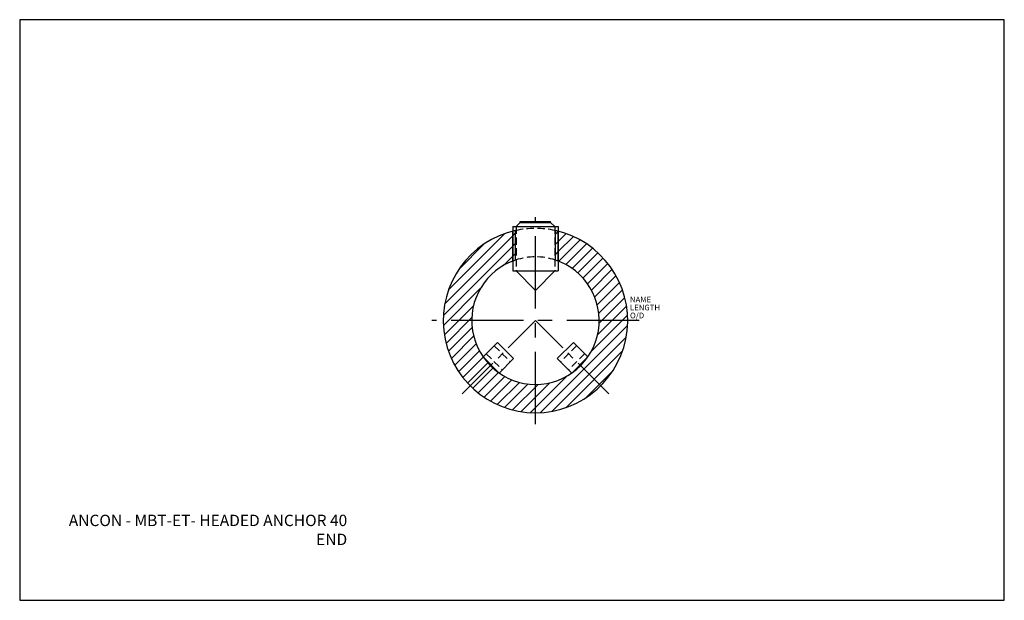
# Model space of a CAD drawing. Units: millimetres. Extents: x -227 to 206, y -123 to 132.
import ezdxf

# ---------------------------------------------------------------- set-up
doc = ezdxf.new("R2010")
doc.units = ezdxf.units.MM
for name, pattern in [('CENTER', [50.8, 31.75, -6.35, 6.35, -6.35]), ('CENTER2', [28.575, 19.05, -3.175, 3.175, -3.175]), ('HIDDEN', [9.525, 6.35, -3.175]), ('HIDDEN2', [4.7625, 3.175, -1.5875])]:
    doc.linetypes.add(name, pattern=pattern)
for name, color, linetype in [('ANCON-TEXT', 6, 'Continuous'), ('ANCON_ATTRIBS', 7, 'Continuous'), ('ANCON_BOLT', 7, 'Continuous'), ('ANCON_CENTRE', 7, 'CENTER'), ('ANCON_HATCH', 7, 'Continuous'), ('ANCON_HIDDEN', 7, 'HIDDEN'), ('ANCON_OUTLINE', 7, 'Continuous'), ('ANCON_OUTLINE1', 7, 'Continuous'), ('ANCON_SADDLE', 7, 'Continuous')]:
    doc.layers.add(name, color=color, linetype=linetype)
doc.styles.add('Ancon', font='arial.ttf', dxfattribs={"height": 12.5})

# ---------------------------------------------------------------- blocks, each defined once
blk = doc.blocks.new('*X0')
at = {"color": 0}
for p, q in [((8.75, 38.03), (9.97, 39.25)), ((-39.81, 7.43), (-10, 37.25)), ((-38.16, 13.58), (-13.58, 38.16)), ((-10, 37.25), (-8.75, 38.5)), ((8.75, 33.54), (10, 34.79)), ((10, 34.79), (13.42, 38.21)), ((10, 30.3), (16.63, 36.93)), ((10.24, 26.06), (19.62, 35.43)), ((-40.43, 2.32), (-10, 32.76)), ((-33.57, 22.65), (-22.65, 33.57)), ((-10, 32.76), (-8.75, 34.01)), ((8.75, 29.05), (10, 30.3)), ((13.31, 24.63), (22.41, 33.73)), ((16.08, 22.92), (25.02, 31.85)), ((-14.04, 24.23), (-10, 28.27)), ((-10, 28.27), (-8.75, 29.52)), ((18.59, 20.94), (27.44, 29.79)), ((20.84, 18.7), (29.69, 27.54)), ((22.84, 16.2), (31.76, 25.13)), ((24.56, 13.44), (33.66, 22.53)), ((26, 10.39), (35.36, 19.74)), ((-40.44, -2.18), (-24.23, 14.04)), ((27.11, 7), (36.87, 16.76)), ((27.81, 3.22), (38.16, 13.56)), ((27.98, -1.11), (39.21, 10.13)), ((-40.02, -6.24), (-27.22, 6.55)), ((27.28, -6.29), (39.99, 6.41)), ((-39.25, -9.97), (-27.97, 1.32)), ((24.49, -13.58), (40.43, 2.36)), ((-38.21, -13.42), (-27.83, -3.04)), ((2.11, -40.44), (40.44, -2.11)), ((-36.93, -16.63), (-27.15, -6.85)), ((7.19, -39.86), (39.86, -7.19)), ((-35.43, -19.62), (-26.06, -10.24)), ((-33.73, -22.41), (-24.63, -13.31)), ((-31.85, -25.02), (-22.92, -16.08)), ((13.27, -38.26), (38.26, -13.27)), ((-29.79, -27.44), (-20.94, -18.59)), ((-27.54, -29.69), (-18.7, -20.84)), ((-25.13, -31.76), (-16.2, -22.84)), ((-22.53, -33.66), (-13.44, -24.56)), ((-2.36, -40.43), (13.58, -24.49)), ((22.07, -33.96), (33.96, -22.07)), ((-19.74, -35.36), (-10.39, -26)), ((-16.76, -36.87), (-7, -27.11)), ((-13.56, -38.16), (-3.22, -27.81)), ((-10.13, -39.21), (1.11, -27.98)), ((-6.41, -39.99), (6.29, -27.28))]:
    blk.add_line(p, q, dxfattribs=at)

msp = doc.modelspace()

# ---------------------------------------------------------------- linework, layer by layer
msp.add_lwpolyline([(-226.51, -122.82), (205.89, -122.82), (205.89, 132.16), (-226.51, 132.16)], close=True)
at = {"layer": 'ANCON_BOLT'}
for p, q in [((-6.68, 43.5), (6.67, 43.5)), ((-6.68, 43.1), (-6.68, 43.5)), ((6.67, 43.1), (6.67, 43.5)), ((-9.98, 41.28), (9.98, 41.28)), ((-9.98, 41.28), (-9.98, 21.8)), ((-8.5, 41.28), (-6.68, 43.1)), ((-6.68, 43.1), (6.67, 43.1)), ((8.5, 41.28), (6.67, 43.1)), ((9.98, 41.28), (9.98, 21.8)), ((-9.98, 21.8), (9.98, 21.8)), ((0, 13.3), (-8.5, 21.8)), ((0, 13.3), (8.5, 21.8))]:
    msp.add_line(p, q, dxfattribs=at)
at = {"layer": 'ANCON_BOLT', "linetype": 'HIDDEN2'}
for p, q in [((-8.47, 41.28), (-8.47, 21.8)), ((8.47, 41.28), (8.47, 21.8))]:
    msp.add_line(p, q, dxfattribs=at)
at = {"layer": 'ANCON_CENTRE'}
for p, q in [((0, -45.5), (0, 45.5)), ((45.5, 0), (-45.5, 0))]:
    msp.add_line(p, q, dxfattribs=at)
at = {"layer": 'ANCON_CENTRE', "linetype": 'CENTER2'}
for p in [(-32.17, -32.17), (32.17, -32.17)]:
    msp.add_line(p, (0, 0), dxfattribs=at)
at = {"layer": 'ANCON_HIDDEN', "linetype": 'HIDDEN2'}
for radius, start, end in [(40.5, 77.5229, 102.4771), (28, 71.79, 108.21)]:
    msp.add_arc((0, 0), radius, start, end, dxfattribs=at)
at = {"layer": 'ANCON_OUTLINE'}
for radius, start, end in [(40.5, 102.4771, 77.5229), (28, 108.21, 71.79)]:
    msp.add_arc((0, 0), radius, start, end, dxfattribs=at)
at = {"layer": 'ANCON_OUTLINE1'}
for p, q in [((-10, 26.15), (-10, 39.25)), ((-8.75, 26.6), (-8.75, 39.54)), ((8.75, 26.6), (8.75, 39.54)), ((10, 26.15), (10, 39.25))]:
    msp.add_line(p, q, dxfattribs=at)
at = {"layer": 'ANCON_SADDLE'}
for p, q in [((-23.02, -15.95), (-16.65, -9.58)), ((-16.65, -9.58), (-9.58, -16.65)), ((16.65, -9.58), (9.58, -16.65)), ((23.02, -15.95), (16.65, -9.58)), ((-15.95, -23.02), (-23.02, -15.95)), ((-15.95, -23.02), (-9.58, -16.65)), ((15.95, -23.02), (9.58, -16.65)), ((15.95, -23.02), (23.02, -15.95))]:
    msp.add_line(p, q, dxfattribs=at)
at = {"layer": 'ANCON_SADDLE', "linetype": 'HIDDEN2'}
for p, q in [((-18.07, -11), (-11, -18.07)), ((18.07, -11), (11, -18.07)), ((-21.6, -14.53), (-14.53, -21.6)), ((21.6, -14.53), (14.53, -21.6))]:
    msp.add_line(p, q, dxfattribs=at)

# ---------------------------------------------------------------- block references
at = {"layer": 'ANCON_HATCH', "linetype": 'Continuous'}
msp.add_blockref('*X0', (0, 0), dxfattribs=at)

# ---------------------------------------------------------------- texts
at = {"layer": 'ANCON-TEXT', "insert": (-531.24, -85.23), "char_height": 5, "width": 448.5664, "attachment_point": 1, "style": 'Ancon'}
msp.add_mtext('\\pxqr;ANCON - MBT-ET- HEADED ANCHOR 40\\PEND', dxfattribs=at)
at = {"layer": 'ANCON_ATTRIBS', "flags": 3}
for tag, p, s in [('NAME', (41.5, 8), 'Ancon_ETHA40_End'), ('LENGTH', (41.5, 4.5), '262'), ('O/D', (41.5, 1), '81')]:
    msp.add_attdef(tag, p, s, height=2.5, dxfattribs=at)

doc.saveas('drawing.dxf')
